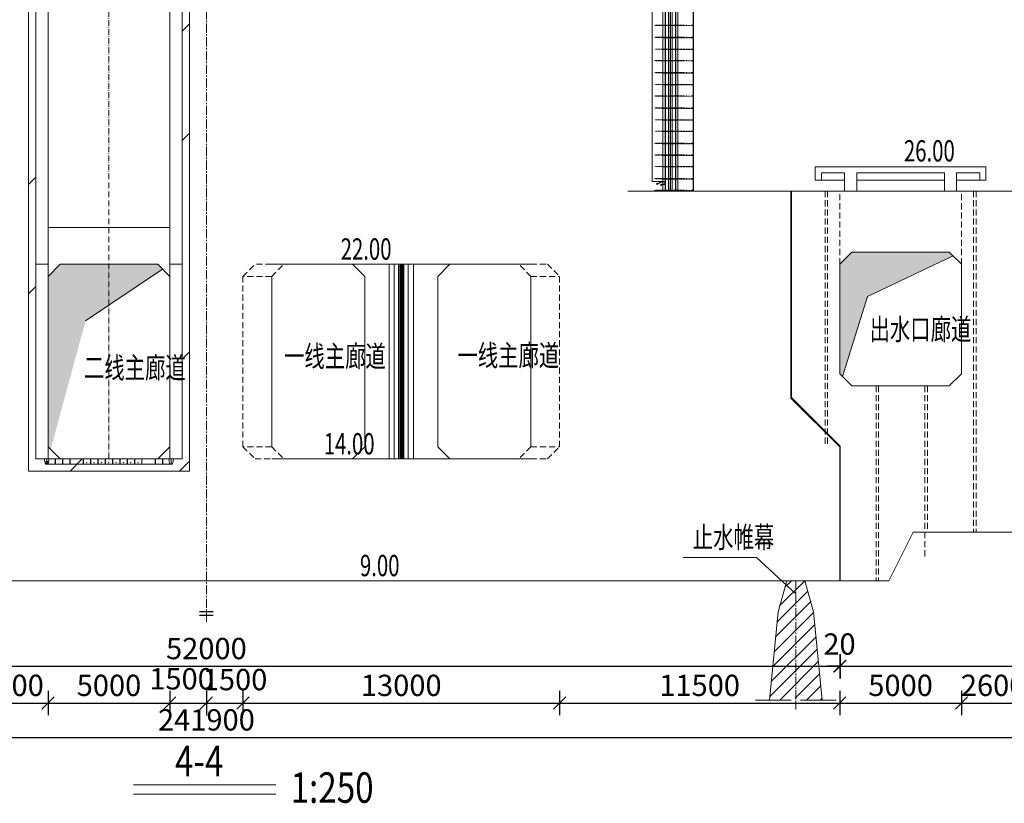
# Model space of a CAD drawing. Units: millimetres. Extents: x 2620 to 1999583, y 0 to 1659646.
# Drawn here: x 173216 to 213641, y 363696 to 395880 of the extents above; entities that cross this region are included whole.
import ezdxf

# ---------------------------------------------------------------- set-up
doc = ezdxf.new("R2010")
doc.units = ezdxf.units.MM
for name, pattern in [('ACAD_ISO10W100', [18.5, 12, -3, 0.5, -3]), ('CENTER2', [1.125, 0.75, -0.125, 0.125, -0.125]), ('DASHED2', [9.525, 6.35, -3.175]), ('HIDDEN', [0.375, 0.25, -0.125])]:
    doc.linetypes.add(name, pattern=pattern)
doc.layers.get('0').update_dxf_attribs({"lineweight": 18})
for name, color, linetype, lineweight in [('0水工标注', 2, 'Continuous', 18), ('1粗实线', 7, 'Continuous', 30), ('中心线', 1, 'ACAD_ISO10W100', 18), ('二线船闸', 8, 'Continuous', 18), ('填充', 8, 'Continuous', 18), ('外轮廓', 4, 'Continuous', 18), ('尺寸', 1, 'Continuous', 18), ('文字', 7, 'Continuous', 18), ('文字、标注', 2, 'Continuous', 18), ('文字标注', 2, 'Continuous', 15), ('标注', 8, 'Continuous', 18), ('粗实线', 4, 'Continuous', 18), ('细实线', 8, 'Continuous', 18), ('船闸粗线', 3, 'Continuous', 18), ('虚线', 2, 'DASHED2', 18), ('轴线', 1, 'CENTER2', 20), ('输水系统', 3, 'Continuous', 18), ('附属件', 7, 'Continuous', 18)]:
    doc.layers.add(name, color=color, linetype=linetype, lineweight=lineweight)
doc.styles.add('jxl250', font='txt', dxfattribs={"width": 0.7})
doc.styles.add('sfc-sz', font='txt', dxfattribs={"width": 0.8})
doc.styles.add('YHP', font='txt', dxfattribs={"width": 0.7})
doc.dimstyles.new('jxl250', dxfattribs={"dimscale": 250, "dimtxt": 3.5, "dimasz": 2, "dimexe": 2, "dimexo": 0, "dimgap": 0.7, "dimtad": 1, "dimdec": 0, "dimzin": 0, "dimdsep": 46, "dimtxsty": 'jxl250', "dimblk": 'OBLIQUE', "dimcen": 0.09, "dimdle": 4, "dimclrd": 1, "dimclre": 1, "dimclrt": 256, "dimadec": 0, "dimazin": 0, "dimtfac": 1, "dimtdec": 0, "dimtofl": 0, "dimtmove": 0, "dimatfit": 3, "dimldrblk": 'OBLIQUE', "dimfxl": 1, "dimtolj": 1, "dimarcsym": 0})

# ---------------------------------------------------------------- blocks, each defined once
blk = doc.blocks.new('gongzuofamenjing')
at = {"layer": '填充', "ltscale": 10}
h = blk.add_hatch(dxfattribs=at)
h.set_pattern_fill('ANSI32', color=253, scale=1000, style=0)
h.paths.add_polyline_path([(14995411, -6627498), (14995111, -6627498), (14995111, -6671798), (14992111, -6671798), (14992111, -6672298), (14995411, -6672298)], flags=0)
h.paths.add_polyline_path([(14992111, -6671798), (14989111, -6671798), (14989111, -6627498), (14988811, -6627498), (14988811, -6672298), (14992111, -6672298)], flags=0)
at = {"layer": '中心线', "ltscale": 20}
blk.add_line((14992111, -6618998), (14992111, -6671798), dxfattribs=at)
at = {"layer": '中心线', "ltscale": 10}
for p, q in [((14989513, -6671908), (14989601, -6671908)), ((14989557, -6671794), (14989557, -6672008)), ((14989911, -6671808), (14989911, -6672008)), ((14990211, -6671808), (14990211, -6672008)), ((14990511, -6671808), (14990511, -6672008)), ((14991061, -6671808), (14991061, -6672008)), ((14991361, -6671808), (14991361, -6672008)), ((14991661, -6671808), (14991661, -6672008)), ((14991961, -6671808), (14991961, -6672008)), ((14992261, -6671808), (14992261, -6672008)), ((14992561, -6671808), (14992561, -6672008)), ((14992861, -6671808), (14992861, -6672008)), ((14993161, -6671808), (14993161, -6672008)), ((14993461, -6671808), (14993461, -6672008)), ((14994011, -6671808), (14994011, -6672008)), ((14994311, -6671808), (14994311, -6672008)), ((14994665, -6671794), (14994665, -6672008))]:
    blk.add_line(p, q, dxfattribs=at)
at = {"layer": '粗实线'}
for p, q in [((14988811, -6672298), (14988811, -6627498)), ((14989111, -6671798), (14989111, -6627498)), ((14995111, -6627498), (14995111, -6671798)), ((14995411, -6627498), (14995411, -6672298)), ((14989611, -6627998), (14989611, -6671798)), ((14994611, -6671798), (14994611, -6627998)), ((14989611, -6662298), (14994611, -6662298)), ((14989111, -6663798), (14989611, -6663798)), ((14995111, -6663798), (14994611, -6663798)), ((14989111, -6671798), (14995111, -6671798)), ((14989507, -6672008), (14989457, -6671808)), ((14989486, -6671960), (14989486, -6671950)), ((14989486, -6671950), (14989557, -6671950)), ((14989636, -6671960), (14989486, -6671960)), ((14989507, -6672008), (14989507, -6672004)), ((14989507, -6672008), (14994615, -6672008)), ((14989511, -6672000), (14989546, -6671994)), ((14989553, -6671831), (14989553, -6671985)), ((14989557, -6671950), (14989557, -6671820)), ((14989560, -6671831), (14989560, -6671985)), ((14989564, -6671820), (14989564, -6671950)), ((14989564, -6671950), (14989636, -6671950)), ((14989603, -6672000), (14989568, -6671994)), ((14989607, -6672008), (14989657, -6671808)), ((14989607, -6672008), (14989607, -6672004)), ((14989636, -6671950), (14989636, -6671960)), ((14989906, -6671808), (14989906, -6672008)), ((14989916, -6671808), (14989916, -6672008)), ((14990206, -6671808), (14990206, -6672008)), ((14990216, -6671808), (14990216, -6672008)), ((14990506, -6671808), (14990506, -6672008)), ((14990516, -6671808), (14990516, -6672008)), ((14991056, -6671808), (14991056, -6672008)), ((14991066, -6671808), (14991066, -6672008)), ((14991356, -6671808), (14991356, -6672008)), ((14991366, -6671808), (14991366, -6672008)), ((14991656, -6671808), (14991656, -6672008)), ((14991666, -6671808), (14991666, -6672008)), ((14991956, -6671808), (14991956, -6672008)), ((14991966, -6671808), (14991966, -6672008)), ((14992256, -6671808), (14992256, -6672008)), ((14992266, -6671808), (14992266, -6672008)), ((14992556, -6671808), (14992556, -6672008)), ((14992566, -6671808), (14992566, -6672008)), ((14992856, -6671808), (14992856, -6672008)), ((14992866, -6671808), (14992866, -6672008)), ((14993156, -6671808), (14993156, -6672008)), ((14993166, -6671808), (14993166, -6672008)), ((14993456, -6671808), (14993456, -6672008)), ((14993466, -6671808), (14993466, -6672008)), ((14994006, -6671808), (14994006, -6672008)), ((14994016, -6671808), (14994016, -6672008)), ((14994306, -6671808), (14994306, -6672008)), ((14994316, -6671808), (14994316, -6672008)), ((14994615, -6672008), (14994565, -6671808)), ((14994615, -6672008), (14994615, -6672004)), ((14994715, -6672008), (14994615, -6672008)), ((14994619, -6672000), (14994654, -6671994)), ((14994661, -6671831), (14994661, -6671985)), ((14994668, -6671831), (14994668, -6671985)), ((14994711, -6672000), (14994676, -6671994)), ((14994715, -6672008), (14994765, -6671808)), ((14994715, -6672008), (14994715, -6672004)), ((14995411, -6672298), (14988811, -6672298))]:
    blk.add_line(p, q, dxfattribs=at)
for centre, radius, start, end in [((14989511, -6672004), 4.5, 99.4623, 180), ((14989544, -6671985), 9, 279.4623, 360), ((14989569, -6671985), 9, 180, 260.5377), ((14989602, -6672004), 4.5, 0, 80.5377), ((14994619, -6672004), 4.5, 99.4623, 180), ((14994652, -6671985), 9, 279.4623, 0), ((14994677, -6671985), 9, 180, 260.5377), ((14994710, -6672004), 4.5, 0, 80.5377)]:
    blk.add_arc(centre, radius, start, end, dxfattribs=at)
for centre in [(14989898, -6671948), (14991198, -6671948), (14991498, -6671948), (14991798, -6671948), (14992098, -6671948), (14992398, -6671948), (14992698, -6671948), (14992998, -6671948), (14993298, -6671948)]:
    blk.add_ellipse(centre, major_axis=(0, -11.3), ratio=0.707107, dxfattribs=at)
blk = doc.blocks.new('A$C46b9653e')
at = {"layer": '文字标注', "color": 4, "lineweight": -2}
for p, q in [((0, 0), (28000, 0)), ((0, 0), (0, -2200)), ((28000, 0), (28000, -2200)), ((1000, -1000), (4800, -1000)), ((1000, -1000), (1000, -2200)), ((4800, -1000), (4800, -4000)), ((6800, -1000), (21200, -1000)), ((6800, -1000), (6800, -4000)), ((21200, -1000), (21200, -4000)), ((23200, -1000), (27000, -1000)), ((23200, -1000), (23200, -4000)), ((27000, -1000), (27000, -2200)), ((0, -2200), (4800, -2200)), ((6800, -2200), (21200, -2200)), ((23200, -2200), (28000, -2200))]:
    blk.add_line(p, q, dxfattribs=at)
blk = doc.blocks.new('A$C08A41CEA')
at = {"layer": '虚线', "color": 8, "ltscale": 0.5}
for p, q in [((-73, -12), (496, -12)), ((-73, -12), (-73, -24)), ((-73, -24), (496, -24)), ((496, -12), (496, -24))]:
    blk.add_line(p, q, dxfattribs=at)
blk = doc.blocks.new('A$C2633598C')
at = {"layer": '尺寸', "color": 8}
blk.add_line((-649, 0), (-649, -12), dxfattribs=at)
at = {"layer": '虚线', "color": 8, "ltscale": 0.5}
for p, q in [((-1070, 0), (-1070, -12)), ((-744, 0), (-1070, 0)), ((-641, 0), (-744, 0)), ((-447, 0), (-649, 0)), ((-744, -12), (-1070, -12)), ((-641, -12), (-744, -12)), ((-447, -12), (-649, -12))]:
    blk.add_line(p, q, dxfattribs=at)
at = {"layer": '虚线', "color": 8}
for centre in [(-691, -6), (-641, -6), (-447, -6)]:
    blk.add_circle(centre, 6, dxfattribs=at)
blk = doc.blocks.new('A$C68401150')
at = {"layer": '尺寸', "color": 8}
blk.add_line((851, 0), (851, -12), dxfattribs=at)
at = {"layer": '虚线', "color": 8, "ltscale": 0.5}
for p, q in [((649, 0), (851, 0)), ((843, 0), (946, 0)), ((946, 0), (1207, 0)), ((1207, 0), (1207, -12)), ((649, -12), (851, -12)), ((843, -12), (946, -12)), ((946, -12), (1207, -12)), ((1012, 0), (1012, -12))]:
    blk.add_line(p, q, dxfattribs=at)
at = {"layer": '虚线', "color": 8}
for centre in [(649, -6), (843, -6), (893, -6)]:
    blk.add_circle(centre, 6, dxfattribs=at)
blk = doc.blocks.new('fushixichuanzhul')
at = {"layer": '附属件'}
h = blk.add_hatch(dxfattribs=at)
h.set_pattern_fill('ANSI31', color=8, style=0, pattern_type=0)
h.set_pattern_definition([(45, (0, 0), (-5.303300859, 5.303300859), [])])
edge = h.paths.add_edge_path(flags=0)
edge.add_arc((14968691, -6660898), 12, 180.1389, 270)
edge.add_line((14968691, -6660910), (14968867, -6660910))
edge.add_line((14968867, -6660910), (14968867, -6660940))
edge.add_line((14968867, -6660940), (14968867, -6661011))
edge.add_arc((14968879, -6661011), 12, 180, 270)
edge.add_line((14968879, -6661023), (14968879, -6660898))
edge.add_line((14968879, -6660898), (14968679, -6660898))
at = {"layer": '附属件', "color": 8}
for p, q in [((14968334, -6618058), (14968334, -6660898)), ((14968774, -6618058), (14968774, -6661189)), ((14968879, -6618058), (14968879, -6661298)), ((14969289, -6618058), (14969289, -6661298)), ((14969394, -6618058), (14969394, -6661298)), ((14970034, -6617998), (14970034, -6661298)), ((14968797, -6654990), (14968797, -6655002)), ((14968797, -6656440), (14968797, -6656452)), ((14968797, -6657891), (14968797, -6657903)), ((14968797, -6659341), (14968797, -6659353)), ((14968879, -6660898), (14968334, -6660898)), ((14968547, -6660971), (14968530, -6660983)), ((14968556, -6660984), (14968540, -6660996)), ((14968691, -6660910), (14968545, -6661002)), ((14968547, -6660971), (14968556, -6660984)), ((14968698, -6660926), (14968556, -6661013)), ((14968691, -6660910), (14968867, -6660910)), ((14968698, -6660926), (14968779, -6660926)), ((14968718, -6661016), (14968699, -6661021)), ((14968723, -6661031), (14968703, -6661036)), ((14968851, -6661004), (14968706, -6661044)), ((14968709, -6661060), (14968868, -6661014)), ((14968718, -6661016), (14968723, -6661031)), ((14968779, -6660910), (14968779, -6660926)), ((14968797, -6660792), (14968797, -6660804)), ((14968867, -6660940), (14968851, -6660940)), ((14968851, -6660940), (14968851, -6661004)), ((14968867, -6660910), (14968867, -6661298)), ((14968867, -6660940), (14968867, -6661011)), ((14967834, -6661298), (14967334, -6661298)), ((14970034, -6661298), (14967834, -6661298)), ((14968774, -6661298), (14969394, -6661298))]:
    blk.add_line(p, q, dxfattribs=at)
at = {"layer": '附属件', "color": 8, "ltscale": 0.5}
for p, q in [((14968863, -6618058), (14968863, -6661298)), ((14969009, -6661298), (14969009, -6618058)), ((14969077, -6661298), (14969077, -6618058)), ((14969091, -6661298), (14969091, -6618058)), ((14969159, -6661298), (14969159, -6618058)), ((14969305, -6618058), (14969305, -6661298)), ((14970014, -6617998), (14970014, -6661298)), ((14968774, -6654490), (14969394, -6654490)), ((14968774, -6654502), (14969394, -6654502)), ((14969734, -6654478), (14969764, -6654478)), ((14969734, -6654490), (14969764, -6654490)), ((14969764, -6654490), (14969764, -6654478)), ((14969954, -6654490), (14969954, -6654478)), ((14969985, -6654478), (14969954, -6654478)), ((14969984, -6654490), (14969954, -6654490)), ((14968774, -6654990), (14969394, -6654990)), ((14968774, -6655002), (14969394, -6655002)), ((14969734, -6654978), (14969764, -6654978)), ((14969734, -6654990), (14969764, -6654990)), ((14969764, -6654990), (14969764, -6654978)), ((14969954, -6654990), (14969954, -6654978)), ((14969985, -6654978), (14969954, -6654978)), ((14969984, -6654990), (14969954, -6654990)), ((14969734, -6655462), (14969764, -6655462)), ((14969764, -6655474), (14969764, -6655462)), ((14969954, -6655474), (14969954, -6655462)), ((14969985, -6655462), (14969954, -6655462)), ((14968774, -6655474), (14969394, -6655474)), ((14968774, -6655486), (14969394, -6655486)), ((14969734, -6655474), (14969764, -6655474)), ((14969984, -6655474), (14969954, -6655474)), ((14968774, -6655940), (14969394, -6655940)), ((14968774, -6655952), (14969394, -6655952)), ((14969734, -6655928), (14969764, -6655928)), ((14969734, -6655940), (14969764, -6655940)), ((14969764, -6655940), (14969764, -6655928)), ((14969954, -6655940), (14969954, -6655928)), ((14969985, -6655928), (14969954, -6655928)), ((14969984, -6655940), (14969954, -6655940)), ((14968774, -6656440), (14969394, -6656440)), ((14968774, -6656452), (14969394, -6656452)), ((14969734, -6656428), (14969764, -6656428)), ((14969734, -6656440), (14969764, -6656440)), ((14969764, -6656440), (14969764, -6656428)), ((14969954, -6656440), (14969954, -6656428)), ((14969985, -6656428), (14969954, -6656428)), ((14969984, -6656440), (14969954, -6656440)), ((14968774, -6656924), (14969394, -6656924)), ((14968774, -6656936), (14969394, -6656936)), ((14969734, -6656912), (14969764, -6656912)), ((14969734, -6656924), (14969764, -6656924)), ((14969764, -6656924), (14969764, -6656912)), ((14969954, -6656924), (14969954, -6656912)), ((14969985, -6656912), (14969954, -6656912)), ((14969984, -6656924), (14969954, -6656924)), ((14968774, -6657391), (14969394, -6657391)), ((14968774, -6657403), (14969394, -6657403)), ((14969734, -6657379), (14969764, -6657379)), ((14969734, -6657391), (14969764, -6657391)), ((14969764, -6657391), (14969764, -6657379)), ((14969954, -6657391), (14969954, -6657379)), ((14969985, -6657379), (14969954, -6657379)), ((14969984, -6657391), (14969954, -6657391)), ((14968774, -6657891), (14969394, -6657891)), ((14969734, -6657879), (14969764, -6657879)), ((14969734, -6657891), (14969764, -6657891)), ((14969764, -6657891), (14969764, -6657879)), ((14969954, -6657891), (14969954, -6657879)), ((14969985, -6657879), (14969954, -6657879)), ((14969984, -6657891), (14969954, -6657891)), ((14968774, -6657903), (14969394, -6657903)), ((14968774, -6658375), (14969394, -6658375)), ((14968774, -6658387), (14969394, -6658387)), ((14969734, -6658363), (14969764, -6658363)), ((14969734, -6658375), (14969764, -6658375)), ((14969764, -6658375), (14969764, -6658363)), ((14969954, -6658375), (14969954, -6658363)), ((14969985, -6658363), (14969954, -6658363)), ((14969984, -6658375), (14969954, -6658375)), ((14968774, -6658841), (14969394, -6658841)), ((14968774, -6658853), (14969394, -6658853)), ((14969734, -6658829), (14969764, -6658829)), ((14969734, -6658841), (14969764, -6658841)), ((14969764, -6658841), (14969764, -6658829)), ((14969954, -6658841), (14969954, -6658829)), ((14969985, -6658829), (14969954, -6658829)), ((14969984, -6658841), (14969954, -6658841)), ((14968774, -6659341), (14969394, -6659341)), ((14968774, -6659353), (14969394, -6659353)), ((14969734, -6659329), (14969764, -6659329)), ((14969734, -6659341), (14969764, -6659341)), ((14969764, -6659341), (14969764, -6659329)), ((14969954, -6659341), (14969954, -6659329)), ((14969985, -6659329), (14969954, -6659329)), ((14969984, -6659341), (14969954, -6659341)), ((14968774, -6659825), (14969394, -6659825)), ((14968774, -6659837), (14969394, -6659837)), ((14969734, -6659813), (14969764, -6659813)), ((14969734, -6659825), (14969764, -6659825)), ((14969764, -6659825), (14969764, -6659813)), ((14969954, -6659825), (14969954, -6659813)), ((14969985, -6659813), (14969954, -6659813)), ((14969984, -6659825), (14969954, -6659825)), ((14968774, -6660292), (14969394, -6660292)), ((14968774, -6660304), (14969394, -6660304)), ((14969734, -6660280), (14969764, -6660280)), ((14969734, -6660292), (14969764, -6660292)), ((14969764, -6660292), (14969764, -6660280)), ((14969954, -6660292), (14969954, -6660280)), ((14969985, -6660280), (14969954, -6660280)), ((14969984, -6660292), (14969954, -6660292)), ((14968774, -6660792), (14969394, -6660792)), ((14968774, -6660804), (14969394, -6660804)), ((14968774, -6660898), (14968774, -6661298)), ((14969734, -6660780), (14969764, -6660780)), ((14969734, -6660792), (14969764, -6660792)), ((14969764, -6660792), (14969764, -6660780)), ((14969954, -6660792), (14969954, -6660780)), ((14969985, -6660780), (14969954, -6660780)), ((14969984, -6660792), (14969954, -6660792)), ((14968774, -6661276), (14969394, -6661276)), ((14968774, -6661288), (14969394, -6661288)), ((14968813, -6661288), (14968813, -6661276)), ((14968835, -6661288), (14968835, -6661276)), ((14968973, -6661288), (14968973, -6661276)), ((14968995, -6661288), (14968995, -6661276)), ((14969173, -6661288), (14969173, -6661276)), ((14969195, -6661288), (14969195, -6661276)), ((14969333, -6661288), (14969333, -6661276)), ((14969355, -6661288), (14969355, -6661276)), ((14969734, -6661264), (14969764, -6661264)), ((14969734, -6661276), (14969764, -6661276)), ((14969764, -6661276), (14969764, -6661264)), ((14969954, -6661276), (14969954, -6661264)), ((14969985, -6661264), (14969954, -6661264)), ((14969984, -6661276), (14969954, -6661276))]:
    blk.add_line(p, q, dxfattribs=at)
at = {"layer": '附属件', "color": 8, "ltscale": 5}
blk.add_line((14969084, -6661298), (14969084, -6618058), dxfattribs=at)
at = {"layer": '附属件', "color": 8, "ltscale": 1.5}
for p, q in [((14968824, -6661295), (14968824, -6661266)), ((14968984, -6661295), (14968984, -6661266)), ((14969184, -6661295), (14969184, -6661266)), ((14969344, -6661295), (14969344, -6661266))]:
    blk.add_line(p, q, dxfattribs=at)
at = {"layer": '附属件', "color": 8, "ltscale": 0.5}
for centre in [(14969734, -6654484), (14969984, -6654484), (14969734, -6654984), (14969984, -6654984), (14969734, -6655468), (14969984, -6655468), (14969734, -6655934), (14969984, -6655934), (14969734, -6656434), (14969984, -6656434), (14969734, -6656918), (14969984, -6656918), (14969734, -6657385), (14969984, -6657385), (14969734, -6657885), (14969984, -6657885), (14969734, -6658369), (14969984, -6658369), (14969734, -6658835), (14969984, -6658835), (14969734, -6659335), (14969984, -6659335), (14969734, -6659819), (14969984, -6659819), (14969734, -6660286), (14969984, -6660286), (14969734, -6660786), (14969984, -6660786), (14969734, -6661270), (14969984, -6661270)]:
    blk.add_circle(centre, 6, dxfattribs=at)
at = {"layer": '附属件', "color": 8}
for centre, radius, start, end in [((14968542, -6660999), 20, 125.1994, 305.1994), ((14968542, -6660999), 4, 125.1994, 305.1994), ((14968691, -6660898), 12, 180, 270), ((14968704, -6661040), 20, 104.8036, 284.8036), ((14968704, -6661040), 4, 104.8036, 284.8036), ((14968879, -6661011), 12, 180, 270)]:
    blk.add_arc(centre, radius, start, end, dxfattribs=at)
for name, p in [('A$C2633598C', (14969519, -6654478)), ('A$C68401150', (14968448, -6654478)), ('A$C08A41CEA', (14969519, -6654478)), ('A$C2633598C', (14969519, -6654978)), ('A$C68401150', (14968448, -6654978)), ('A$C08A41CEA', (14969519, -6654978)), ('A$C2633598C', (14969519, -6655462)), ('A$C68401150', (14968448, -6655462)), ('A$C08A41CEA', (14969519, -6655462)), ('A$C2633598C', (14969519, -6655928)), ('A$C68401150', (14968448, -6655928)), ('A$C08A41CEA', (14969519, -6655928)), ('A$C2633598C', (14969519, -6656428)), ('A$C68401150', (14968448, -6656428)), ('A$C08A41CEA', (14969519, -6656428)), ('A$C2633598C', (14969519, -6656912)), ('A$C68401150', (14968448, -6656912)), ('A$C08A41CEA', (14969519, -6656912)), ('A$C2633598C', (14969519, -6657379)), ('A$C68401150', (14968448, -6657379)), ('A$C08A41CEA', (14969519, -6657379)), ('A$C2633598C', (14969519, -6657879)), ('A$C68401150', (14968448, -6657879)), ('A$C08A41CEA', (14969519, -6657879)), ('A$C2633598C', (14969519, -6658363)), ('A$C68401150', (14968448, -6658363)), ('A$C08A41CEA', (14969519, -6658363)), ('A$C2633598C', (14969519, -6658829)), ('A$C68401150', (14968448, -6658829)), ('A$C08A41CEA', (14969519, -6658829)), ('A$C2633598C', (14969519, -6659329)), ('A$C68401150', (14968448, -6659329)), ('A$C08A41CEA', (14969519, -6659329)), ('A$C2633598C', (14969519, -6659813)), ('A$C68401150', (14968448, -6659813)), ('A$C08A41CEA', (14969519, -6659813)), ('A$C2633598C', (14969519, -6660280)), ('A$C68401150', (14968448, -6660280)), ('A$C08A41CEA', (14969519, -6660280)), ('A$C2633598C', (14969519, -6660780)), ('A$C68401150', (14968448, -6660780)), ('A$C08A41CEA', (14969519, -6660780)), ('A$C2633598C', (14969519, -6661264)), ('A$C68401150', (14968448, -6661264)), ('A$C08A41CEA', (14969519, -6661264))]:
    blk.add_blockref(name, p, dxfattribs=at)
blk = doc.blocks.new('_OBLIQUE_1')
at = {"color": 0, "linetype": 'ByBlock'}
blk.add_line((-0.5, -0.5), (0.5, 0.5), dxfattribs=at)
blk = doc.blocks.new('*X43')
at = {"layer": '文字标注', "color": 1, "lineweight": -2, "ltscale": 10}
for p, q in [((154882, 369826), (154882, 368826)), ((206882, 369826), (206882, 368826)), ((154882, 369326), (206882, 369326))]:
    blk.add_line(p, q, dxfattribs=at)
at = {"layer": '文字标注', "color": 1, "lineweight": -2, "ltscale": 10, "xscale": 500, "yscale": 500, "zscale": 500, "rotation": 180}
blk.add_blockref('_OBLIQUE_1', (154882, 369326), dxfattribs=at)
at = {"layer": '文字标注', "color": 1, "lineweight": -2, "ltscale": 10, "xscale": 500, "yscale": 500, "zscale": 500}
blk.add_blockref('_OBLIQUE_1', (206882, 369326), dxfattribs=at)
at = {"layer": '文字标注', "ltscale": 10, "insert": (180882, 369939), "char_height": 875, "width": 4188.27, "attachment_point": 5, "style": 'jxl250'}
blk.add_mtext('52000', dxfattribs=at)
blk = doc.blocks.new('_Oblique')
at = {"color": 0, "linetype": 'ByBlock', "lineweight": -2}
blk.add_line((-0.5, -0.5), (0.5, 0.5), dxfattribs=at)
blk = doc.blocks.new('*X44')
at = {"layer": '文字标注', "color": 1, "lineweight": -2, "ltscale": 10}
for p, q in [((206882, 369826), (206882, 368826)), ((206902, 369826), (206902, 368826)), ((206882, 369326), (206382, 369326)), ((206902, 369326), (207402, 369326))]:
    blk.add_line(p, q, dxfattribs=at)
at = {"layer": '文字标注', "color": 1, "lineweight": -2, "ltscale": 10, "xscale": 500, "yscale": 500, "zscale": 500}
blk.add_blockref('_OBLIQUE_1', (206882, 369326), dxfattribs=at)
at = {"layer": '文字标注', "color": 1, "lineweight": -2, "ltscale": 10, "xscale": 500, "yscale": 500, "zscale": 500, "rotation": 180}
blk.add_blockref('_OBLIQUE_1', (206902, 369326), dxfattribs=at)
at = {"layer": '文字标注', "ltscale": 10, "insert": (206874, 370124), "char_height": 875, "width": 1574.02, "attachment_point": 5, "style": 'jxl250'}
blk.add_mtext('20', dxfattribs=at)
blk = doc.blocks.new('*X45')
at = {"layer": '文字标注', "color": 1, "lineweight": -2, "ltscale": 10}
for p, q in [((206902, 369826), (206902, 368826)), ((232962, 369826), (232962, 368826)), ((206902, 369326), (232962, 369326))]:
    blk.add_line(p, q, dxfattribs=at)
at = {"layer": '文字标注', "color": 1, "lineweight": -2, "ltscale": 10, "xscale": 500, "yscale": 500, "zscale": 500, "rotation": 180}
blk.add_blockref('_OBLIQUE_1', (206902, 369326), dxfattribs=at)
at = {"layer": '文字标注', "color": 1, "lineweight": -2, "ltscale": 10, "xscale": 500, "yscale": 500, "zscale": 500}
blk.add_blockref('_OBLIQUE_1', (232962, 369326), dxfattribs=at)
at = {"layer": '文字标注', "ltscale": 10, "insert": (219932, 369939), "char_height": 875, "width": 4201.96, "attachment_point": 5, "style": 'jxl250'}
blk.add_mtext('26060', dxfattribs=at)
blk = doc.blocks.new('*X61')
at = {"layer": '文字标注', "color": 1, "lineweight": -2, "ltscale": 10}
for p, q in [((171382, 368315), (171382, 367315)), ((174382, 368315), (174382, 367315)), ((171382, 367815), (174382, 367815))]:
    blk.add_line(p, q, dxfattribs=at)
at = {"layer": '文字标注', "color": 1, "lineweight": -2, "ltscale": 10, "xscale": 500, "yscale": 500, "zscale": 500, "rotation": 180}
blk.add_blockref('_OBLIQUE_1', (171382, 367815), dxfattribs=at)
at = {"layer": '文字标注', "color": 1, "lineweight": -2, "ltscale": 10, "xscale": 500, "yscale": 500, "zscale": 500}
blk.add_blockref('_OBLIQUE_1', (174382, 367815), dxfattribs=at)
at = {"layer": '文字标注', "ltscale": 10, "insert": (172882, 368427), "char_height": 875, "width": 3312.29, "attachment_point": 5, "style": 'jxl250'}
blk.add_mtext('3000', dxfattribs=at)
blk = doc.blocks.new('*X62')
at = {"layer": '文字标注', "color": 1, "lineweight": -2, "ltscale": 10}
for p, q in [((174382, 368315), (174382, 367315)), ((179382, 368315), (179382, 367315)), ((174382, 367815), (179382, 367815))]:
    blk.add_line(p, q, dxfattribs=at)
at = {"layer": '文字标注', "color": 1, "lineweight": -2, "ltscale": 10, "xscale": 500, "yscale": 500, "zscale": 500, "rotation": 180}
blk.add_blockref('_OBLIQUE_1', (174382, 367815), dxfattribs=at)
at = {"layer": '文字标注', "color": 1, "lineweight": -2, "ltscale": 10, "xscale": 500, "yscale": 500, "zscale": 500}
blk.add_blockref('_OBLIQUE_1', (179382, 367815), dxfattribs=at)
at = {"layer": '文字标注', "ltscale": 10, "insert": (176882, 368427), "char_height": 875, "width": 3312.29, "attachment_point": 5, "style": 'jxl250'}
blk.add_mtext('5000', dxfattribs=at)
blk = doc.blocks.new('*X63')
at = {"layer": '文字标注', "color": 1, "lineweight": -2, "ltscale": 10}
for p, q in [((179382, 368315), (179382, 367315)), ((180882, 368315), (180882, 367315)), ((179382, 367815), (180882, 367815))]:
    blk.add_line(p, q, dxfattribs=at)
at = {"layer": '文字标注', "color": 1, "lineweight": -2, "ltscale": 10, "xscale": 500, "yscale": 500, "zscale": 500, "rotation": 180}
blk.add_blockref('_OBLIQUE_1', (179382, 367815), dxfattribs=at)
at = {"layer": '文字标注', "color": 1, "lineweight": -2, "ltscale": 10, "xscale": 500, "yscale": 500, "zscale": 500}
blk.add_blockref('_OBLIQUE_1', (180882, 367815), dxfattribs=at)
at = {"layer": '文字标注', "ltscale": 10, "insert": (179862, 368696), "char_height": 875, "width": 3216.48, "attachment_point": 5, "style": 'jxl250'}
blk.add_mtext('1500', dxfattribs=at)
blk = doc.blocks.new('*X64')
at = {"layer": '文字标注', "color": 1, "lineweight": -2, "ltscale": 10}
for p, q in [((180882, 368315), (180882, 367315)), ((182382, 368315), (182382, 367315)), ((180882, 367815), (182382, 367815))]:
    blk.add_line(p, q, dxfattribs=at)
at = {"layer": '文字标注', "color": 1, "lineweight": -2, "ltscale": 10, "xscale": 500, "yscale": 500, "zscale": 500, "rotation": 180}
blk.add_blockref('_OBLIQUE_1', (180882, 367815), dxfattribs=at)
at = {"layer": '文字标注', "color": 1, "lineweight": -2, "ltscale": 10, "xscale": 500, "yscale": 500, "zscale": 500}
blk.add_blockref('_OBLIQUE_1', (182382, 367815), dxfattribs=at)
at = {"layer": '文字标注', "ltscale": 10, "insert": (182059, 368664), "char_height": 875, "width": 3216.48, "attachment_point": 5, "style": 'jxl250'}
blk.add_mtext('1500', dxfattribs=at)
blk = doc.blocks.new('*X65')
at = {"layer": '文字标注', "color": 1, "lineweight": -2, "ltscale": 10}
for p, q in [((182382, 368315), (182382, 367315)), ((195382, 368315), (195382, 367315)), ((182382, 367815), (195382, 367815))]:
    blk.add_line(p, q, dxfattribs=at)
at = {"layer": '文字标注', "color": 1, "lineweight": -2, "ltscale": 10, "xscale": 500, "yscale": 500, "zscale": 500, "rotation": 180}
blk.add_blockref('_OBLIQUE_1', (182382, 367815), dxfattribs=at)
at = {"layer": '文字标注', "color": 1, "lineweight": -2, "ltscale": 10, "xscale": 500, "yscale": 500, "zscale": 500}
blk.add_blockref('_OBLIQUE_1', (195382, 367815), dxfattribs=at)
at = {"layer": '文字标注', "ltscale": 10, "insert": (188882, 368427), "char_height": 875, "width": 4092.46, "attachment_point": 5, "style": 'jxl250'}
blk.add_mtext('13000', dxfattribs=at)
blk = doc.blocks.new('*X66')
at = {"layer": '文字标注', "color": 1, "lineweight": -2, "ltscale": 10}
for p, q in [((195382, 368315), (195382, 367315)), ((206882, 368315), (206882, 367315)), ((195382, 367815), (206882, 367815))]:
    blk.add_line(p, q, dxfattribs=at)
at = {"layer": '文字标注', "color": 1, "lineweight": -2, "ltscale": 10, "xscale": 500, "yscale": 500, "zscale": 500, "rotation": 180}
blk.add_blockref('_OBLIQUE_1', (195382, 367815), dxfattribs=at)
at = {"layer": '文字标注', "color": 1, "lineweight": -2, "ltscale": 10, "xscale": 500, "yscale": 500, "zscale": 500}
blk.add_blockref('_OBLIQUE_1', (206882, 367815), dxfattribs=at)
at = {"layer": '文字标注', "ltscale": 10, "insert": (201132, 368427), "char_height": 875, "width": 4092.46, "attachment_point": 5, "style": 'jxl250'}
blk.add_mtext('11500', dxfattribs=at)
blk = doc.blocks.new('*X67')
at = {"layer": '文字标注', "color": 1, "lineweight": -2, "ltscale": 10}
for p, q in [((206882, 368315), (206882, 367315)), ((211882, 368315), (211882, 367315)), ((206882, 367815), (211882, 367815))]:
    blk.add_line(p, q, dxfattribs=at)
at = {"layer": '文字标注', "color": 1, "lineweight": -2, "ltscale": 10, "xscale": 500, "yscale": 500, "zscale": 500, "rotation": 180}
blk.add_blockref('_OBLIQUE_1', (206882, 367815), dxfattribs=at)
at = {"layer": '文字标注', "color": 1, "lineweight": -2, "ltscale": 10, "xscale": 500, "yscale": 500, "zscale": 500}
blk.add_blockref('_OBLIQUE_1', (211882, 367815), dxfattribs=at)
at = {"layer": '文字标注', "ltscale": 10, "insert": (209382, 368427), "char_height": 875, "width": 3312.29, "attachment_point": 5, "style": 'jxl250'}
blk.add_mtext('5000', dxfattribs=at)
blk = doc.blocks.new('*X68')
at = {"layer": '文字标注', "color": 1, "lineweight": -2, "ltscale": 10}
for p, q in [((211882, 368315), (211882, 367315)), ((214482, 368315), (214482, 367315)), ((211882, 367815), (214482, 367815))]:
    blk.add_line(p, q, dxfattribs=at)
at = {"layer": '文字标注', "color": 1, "lineweight": -2, "ltscale": 10, "xscale": 500, "yscale": 500, "zscale": 500, "rotation": 180}
blk.add_blockref('_OBLIQUE_1', (211882, 367815), dxfattribs=at)
at = {"layer": '文字标注', "color": 1, "lineweight": -2, "ltscale": 10, "xscale": 500, "yscale": 500, "zscale": 500}
blk.add_blockref('_OBLIQUE_1', (214482, 367815), dxfattribs=at)
at = {"layer": '文字标注', "ltscale": 10, "insert": (213182, 368427), "char_height": 875, "width": 3325.98, "attachment_point": 5, "style": 'jxl250'}
blk.add_mtext('2600', dxfattribs=at)
blk = doc.blocks.new('*X75')
at = {"layer": '文字标注', "color": 1, "lineweight": -2, "ltscale": 10}
for p, q in [((59932, 366897), (59932, 365897)), ((301832, 366897), (301832, 365897)), ((59932, 366397), (301832, 366397))]:
    blk.add_line(p, q, dxfattribs=at)
at = {"layer": '文字标注', "color": 1, "lineweight": -2, "ltscale": 10, "xscale": 500, "yscale": 500, "zscale": 500, "rotation": 180}
blk.add_blockref('_OBLIQUE_1', (59932, 366397), dxfattribs=at)
at = {"layer": '文字标注', "color": 1, "lineweight": -2, "ltscale": 10, "xscale": 500, "yscale": 500, "zscale": 500}
blk.add_blockref('_OBLIQUE_1', (301832, 366397), dxfattribs=at)
at = {"layer": '文字标注', "ltscale": 10, "insert": (180882, 367010), "char_height": 875, "width": 5077.93, "attachment_point": 5, "style": 'jxl250'}
blk.add_mtext('241900', dxfattribs=at)

msp = doc.modelspace()

# ---------------------------------------------------------------- hatches: boundary and pattern name
at = {"layer": '填充', "ltscale": 10}
for color, points in [(256, [(206881.64, 381338.671), (207000.581, 381219.73), (208028.84, 384514.035), (211542.332, 386177.979), (211381.64, 386338.671), (207381.64, 386338.671), (206881.64, 385838.671)]), (8, [(179082.585, 385637.726), (178881.64, 385838.671), (174881.64, 385838.671), (174381.64, 385338.671), (174381.64, 378338.671), (174488.277, 378232.034), (175919.759, 383512.516)])]:
    msp.add_hatch(color=color, dxfattribs=at).paths.add_polyline_path(points, flags=0)
at = {"layer": '尺寸', "ltscale": 10}
h = msp.add_hatch(dxfattribs=at)
h.set_pattern_fill('ANSI31', color=8, style=0, pattern_type=0)
h.set_pattern_definition([(45, (0, 0), (-276.2136, 276.2136), [])])
h.paths.add_polyline_path([(205081.64, 372838.671), (204707.35, 372838.671), (204654.686, 372651.171), (205081.64, 372651.171)], flags=0)
h.paths.add_polyline_path([(205455.931, 372838.671), (205081.64, 372838.671), (205081.64, 372651.171), (205508.595, 372651.171)], flags=0)
h.paths.add_polyline_path([(205081.64, 372651.171), (204654.686, 372651.171), (204349.808, 371565.714), (204201.755, 370047.442), (205081.64, 371193.769)], flags=0)
h.paths.add_polyline_path([(205081.64, 371193.769), (204201.755, 370047.442), (203996.052, 367937.959), (204896.33, 367937.959), (204990.374, 368152.618), (205081.64, 367937.959)], flags=0)
h.paths.add_polyline_path([(205813.473, 371565.714), (205508.595, 372651.171), (205081.64, 372651.171), (205081.64, 367937.959), (205172.907, 367723.299), (205266.951, 367937.959), (206167.229, 367937.959)], flags=0)

# ---------------------------------------------------------------- linework, layer by layer
at = {"color": 1, "linetype": 'CENTER2', "ltscale": 500}
msp.add_line((205081.64, 372838.671), (205081.64, 367554.994), dxfattribs=at)
at = {"layer": '1粗实线', "ltscale": 10}
for p, q in [((180598.966, 371576.509), (181164.315, 371576.509)), ((180598.966, 371426.509), (181164.315, 371426.509))]:
    msp.add_line(p, q, dxfattribs=at)
at = {"layer": '填充', "ltscale": 10}
for p, q in [((208028.84, 384514.035), (211542.332, 386177.979)), ((207000.581, 381219.73), (208028.84, 384514.035))]:
    msp.add_line(p, q, dxfattribs=at)
at = {"layer": '填充', "color": 8, "ltscale": 10}
msp.add_line((175919.759, 383512.516), (179082.585, 385637.726), dxfattribs=at)
at = {"layer": '外轮廓', "ltscale": 10}
for p, q in [((200881.64, 430638.671), (200881.64, 390838.671)), ((200881.64, 388838.671), (200881.64, 390838.671)), ((201781.64, 388838.671), (200781.64, 388838.671)), ((233981.64, 388838.671), (201781.64, 388838.671)), ((204881.64, 388838.671), (204881.64, 380338.671)), ((204901.64, 388838.671), (204901.64, 380318.671)), ((206881.64, 378338.671), (204881.64, 380338.671)), ((206901.64, 378358.671), (204901.64, 380358.671)), ((206881.64, 378338.671), (206881.64, 372838.671)), ((206901.64, 378358.671), (206901.64, 372838.671)), ((208901.64, 372838.671), (209901.64, 374838.671)), ((232961.64, 374838.671), (209901.64, 374838.671)), ((152861.64, 372838.671), (180881.64, 372838.671)), ((208901.64, 372838.671), (180881.64, 372838.671))]:
    msp.add_line(p, q, dxfattribs=at)
at = {"layer": '文字', "color": 2}
for points in [[(207916.962, 390633.409, 0.108, 0.108, 0), (209444.082, 390633.408, 0.108, 0.108, 0), (208680.522, 389869.848, 0.108, 0.108, 0)], [(184791.688, 386602.231, 0.108, 0.108, 0), (186318.808, 386602.231, 0.108, 0.108, 0), (185555.248, 385838.671, 0.108, 0.108, 0)], [(184096.243, 378602.231, 0.108, 0.108, 0), (185623.363, 378602.231, 0.108, 0.108, 0), (184859.803, 377838.671, 0.108, 0.108, 0)], [(185583.937, 373602.231, 0.108, 0.108, 0), (187111.057, 373602.231, 0.108, 0.108, 0), (186347.497, 372838.671, 0.108, 0.108, 0)]]:
    msp.add_lwpolyline(points, format="xyseb", close=True, dxfattribs=at)
at = {"layer": '文字、标注'}
for q in [(200455.585, 373788.514), (205081.64, 372297.997)]:
    msp.add_line((203469.738, 373788.514), q, dxfattribs=at)
at = {"layer": '标注', "ltscale": 10}
for p, q in [((203431.43, 367937.959), (204896.33, 367937.959)), ((205266.951, 367937.959), (206731.851, 367937.959))]:
    msp.add_line(p, q, dxfattribs=at)
for points in [[(204896.33, 367937.959, 0.562, 0.562, 0), (204990.374, 368152.618, 0.562, 0.562, 0), (205081.64, 367937.959, 0.562, 0.562, 0)], [(205266.951, 367937.959, 0.562, 0.562, 0), (205172.907, 367723.299, 0.562, 0.562, 0), (205081.64, 367937.959, 0.562, 0.562, 0)]]:
    msp.add_lwpolyline(points, format="xyseb", dxfattribs=at)
at = {"layer": '细实线', "color": 6, "ltscale": 10}
msp.add_line((177892.38, 364453.3), (183728.154, 364453.3), dxfattribs=at)
at = {"layer": '细实线', "color": 2, "ltscale": 10}
msp.add_line((177892.38, 364076.686), (183728.154, 364076.686), dxfattribs=at)
at = {"layer": '船闸粗线', "ltscale": 10}
for p, q in [((204707.35, 372838.671), (204349.808, 371565.714)), ((205455.931, 372838.671), (205813.473, 371565.714)), ((204349.808, 371565.714), (203996.052, 367937.959)), ((205813.473, 371565.714), (206167.229, 367937.959))]:
    msp.add_line(p, q, dxfattribs=at)
at = {"layer": '轴线', "ltscale": 500}
msp.add_line((180881.64, 371156.298), (180881.64, 431444.283), dxfattribs=at)
at = {"layer": '输水系统', "color": 5, "linetype": 'HIDDEN', "ltscale": 1000}
for p, q in [((206281.64, 388838.671), (206281.64, 378358.671)), ((206381.64, 388838.671), (206381.64, 378358.671)), ((212381.64, 388838.671), (212381.64, 374838.671)), ((212481.64, 388838.671), (212481.64, 374838.671)), ((208381.64, 380838.671), (208381.64, 372838.671)), ((208481.64, 380838.671), (208481.64, 372838.671)), ((210381.64, 380838.671), (210381.64, 373838.671)), ((210481.64, 380838.671), (210481.64, 374838.671))]:
    msp.add_line(p, q, dxfattribs=at)
at = {"layer": '输水系统', "linetype": 'HIDDEN', "ltscale": 1000}
for p, q in [((206881.64, 385838.671), (206881.64, 388838.671)), ((211881.64, 385838.671), (211881.64, 388838.671)), ((182381.64, 385338.671), (182881.64, 385838.671)), ((183561.64, 385838.671), (182881.64, 385838.671)), ((183561.64, 385338.671), (184061.64, 385838.671)), ((194201.64, 385338.671), (193701.64, 385838.671)), ((194201.64, 385838.671), (194881.64, 385838.671)), ((194881.64, 385838.671), (195381.64, 385338.671)), ((182381.64, 378338.671), (182381.64, 385338.671)), ((183561.64, 385338.671), (182381.64, 385338.671)), ((194201.64, 385338.671), (195381.64, 385338.671)), ((195381.64, 385338.671), (195381.64, 378338.671)), ((182381.64, 378338.671), (182881.64, 377838.671)), ((183561.64, 378338.671), (182381.64, 378338.671)), ((183561.64, 378338.671), (184061.64, 377838.671)), ((194201.64, 378338.671), (193701.64, 377838.671)), ((194201.64, 378338.671), (195381.64, 378338.671)), ((194881.64, 377838.671), (195381.64, 378338.671)), ((182881.64, 377838.671), (183561.64, 377838.671)), ((194201.64, 377838.671), (194881.64, 377838.671))]:
    msp.add_line(p, q, dxfattribs=at)
at = {"layer": '输水系统', "ltscale": 10}
for p, q in [((206881.64, 385838.671), (207381.64, 386338.671)), ((207381.64, 386338.671), (211381.64, 386338.671)), ((211881.64, 385838.671), (211381.64, 386338.671)), ((183561.64, 385838.671), (194201.64, 385838.671)), ((187381.64, 385338.671), (186881.64, 385838.671)), ((188381.64, 385838.671), (188381.64, 377838.671)), ((189381.64, 385838.671), (189381.64, 377838.671)), ((190381.64, 385338.671), (190881.64, 385838.671)), ((206881.64, 381338.671), (206881.64, 385838.671)), ((211881.64, 385838.671), (211881.64, 381338.671)), ((183561.64, 378338.671), (183561.64, 385338.671)), ((187381.64, 385338.671), (187381.64, 378338.671)), ((190381.64, 378338.671), (190381.64, 385338.671)), ((194201.64, 378338.671), (194201.64, 385338.671)), ((206881.64, 381338.671), (207381.64, 380838.671)), ((211381.64, 380838.671), (211881.64, 381338.671)), ((207381.64, 380838.671), (211381.64, 380838.671)), ((186881.64, 377838.671), (187381.64, 378338.671)), ((190881.64, 377838.671), (190381.64, 378338.671)), ((194201.64, 377838.671), (183561.64, 377838.671))]:
    msp.add_line(p, q, dxfattribs=at)
at = {"layer": '输水系统', "color": 8, "ltscale": 10}
for p, q in [((188596.202, 385838.671), (188596.202, 377838.671)), ((188770.541, 385838.671), (188770.541, 377838.671)), ((188822.679, 385838.671), (188822.679, 377838.671)), ((188860.407, 385838.671), (188860.407, 377838.671)), ((188902.874, 385838.671), (188902.874, 377838.671)), ((188940.601, 385838.671), (188940.601, 377838.671)), ((188992.74, 385838.671), (188992.74, 377838.671)), ((189167.079, 385838.671), (189167.079, 377838.671))]:
    msp.add_line(p, q, dxfattribs=at)
at = {"layer": '输水系统', "ltscale": 10}
msp.add_lwpolyline([(174881.64, 385838.671), (178881.64, 385838.671), (179381.64, 385338.671), (179381.64, 378338.671), (178881.64, 377838.671), (174881.64, 377838.671), (174381.64, 378338.671), (174381.64, 385338.671)], close=True, dxfattribs=at)

# ---------------------------------------------------------------- block references
at = {"layer": '二线船闸', "color": 0, "ltscale": 10, "xscale": 0.25, "yscale": 0.25, "zscale": 0.25, "rotation": 359.9999971506698}
msp.add_blockref('A$C46b9653e', (205881.64, 389838.671), dxfattribs=at)
at = {"layer": '文字标注'}
for name, p in [('fushixichuanzhul', (-14769152.708, 7050136.451)), ('gongzuofamenjing', (-14815229.105, 7049636.451))]:
    msp.add_blockref(name, p, dxfattribs=at)

# ---------------------------------------------------------------- texts
at = {"layer": '0水工标注', "ltscale": 0.7, "style": 'jxl250', "width": 0.7}
for s, p in [('26.00', (209519.656, 390055.929)), ('22.00', (186394.382, 386024.751)), ('出水口廊道', (208108.673, 382727.476)), ('一线主廊道', (184069.273, 381619.351)), ('一线主廊道', (191189.039, 381652.447)), ('二线主廊道', (175853.949, 381148.633)), ('14.00', (185698.937, 378024.751)), ('9.00', (187186.631, 373024.751))]:
    msp.add_text(s, height=875, dxfattribs=at).set_placement(p)
at = {"layer": '文字、标注', "style": 'YHP', "width": 0.7}
msp.add_text('止水帷幕', height=875, dxfattribs=at).set_placement((200852.654, 374187.948))
at = {"layer": '细实线', "color": 2, "ltscale": 10, "style": 'sfc-sz', "width": 0.8}
for s, p in [('4-4', (179590.539, 364810.025)), ('1:250', (184338.893, 363718.487))]:
    msp.add_text(s, height=1250, rotation=359.9999999, dxfattribs=at).set_placement(p)

# ---------------------------------------------------------------- dimensions: what is measured, and where the dimension line sits
at = {"layer": '文字标注', "ltscale": 10}
dim = msp.add_linear_dim(base=(301831.64, 366397.203), p1=(59931.64, 406438.671), p2=(301831.64, 406438.671), dimstyle='jxl250', override={"dimsah": 1, "dimtzin": 0}, dxfattribs=at)
dim.commit()
dim.dimension.update_dxf_attribs({"geometry": '*X75', "text_midpoint": (180881.64, 367009.703)})
for base, p1, p2, override, picture, middle in [((179381.64, 367814.858), (174381.64, 379867.086), (179381.64, 385338.671), {"dimsah": 1, "dimtmove": 1, "dimtzin": 0}, '*X62', (176881.64, 368427.358)), ((180881.64, 367814.858), (179381.64, 385338.671), (180881.64, 376721.873), {"dimsah": 1, "dimtmove": 2, "dimtzin": 0}, '*X63', (179862.356, 368696.31)), ((174381.64, 367814.858), (171381.64, 382494.947), (174381.64, 379867.086), {"dimsah": 1, "dimtmove": 1, "dimtzin": 0}, '*X61', (172881.64, 368427.358)), ((206881.64, 367814.858), (195381.64, 378751.447), (206881.64, 381338.671), {"dimsah": 1, "dimtmove": 1, "dimtzin": 0}, '*X66', (201131.64, 368427.358)), ((211881.64, 367814.858), (206881.64, 381338.671), (211881.64, 381338.671), {"dimsah": 1, "dimtmove": 1, "dimtzin": 0}, '*X67', (209381.64, 368427.358)), ((214481.64, 367814.858), (211881.64, 381338.671), (214481.64, 379219.002), {"dimsah": 1, "dimtmove": 1, "dimtzin": 0}, '*X68', (213181.64, 368427.358)), ((195381.64, 367814.858), (182381.64, 377338.671), (195381.64, 378751.447), {"dimsah": 1, "dimtmove": 1, "dimtzin": 0}, '*X65', (188881.64, 368427.358)), ((182381.64, 367814.858), (180881.64, 376721.873), (182381.64, 377338.671), {"dimsah": 1, "dimtmove": 2, "dimtzin": 0}, '*X64', (182058.887, 368664.271)), ((206881.64, 369326.288), (154881.64, 371838.671), (206881.64, 371838.671), {"dimsah": 1, "dimtmove": 1, "dimtzin": 0}, '*X43', (180881.64, 369938.788)), ((206901.64, 369326.288), (206881.64, 371838.671), (206901.64, 371838.671), {"dimsah": 1, "dimtmove": 2, "dimtzin": 0}, '*X44', (206873.971, 370124.331)), ((232961.64, 369326.288), (206901.64, 371838.671), (232961.64, 371838.671), {"dimsah": 1, "dimtmove": 1, "dimtzin": 0}, '*X45', (219931.64, 369938.788))]:
    dim = msp.add_linear_dim(base=base, p1=p1, p2=p2, dimstyle='jxl250', override=override, dxfattribs=at)
    dim.commit()
    dim.dimension.update_dxf_attribs({"geometry": picture, "text_midpoint": middle, "dimtype": 160})

doc.saveas('drawing.dxf')
